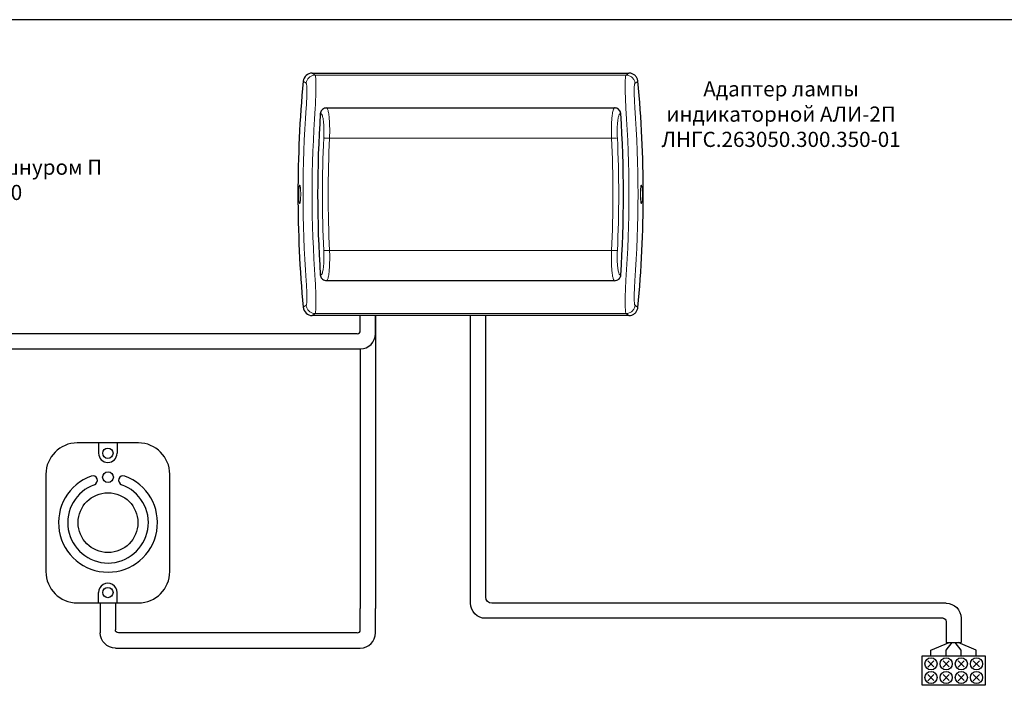
# Model space of a CAD drawing. Units: millimetres. Extents: x 96881 to 102121, y 236142 to 237971.
# Drawn here: x 101496 to 101821, y 236979 to 237198 of the extents above; entities that cross this region are included whole.
import ezdxf

# ---------------------------------------------------------------- set-up
doc = ezdxf.new("R2010")
doc.units = ezdxf.units.MM
doc.styles.add('ARIAL', font='arial.ttf')

msp = doc.modelspace()

# ---------------------------------------------------------------- linework, layer by layer
at = {"color": 11, "linetype": 'Continuous', "lineweight": 18, "true_color": 0xf27172}
for p, q in [((101593.65678, 237180.0313), (101592.71072, 237180.68279)), ((101697.27405, 237180.68279), (101696.32799, 237180.03131)), ((101592.71072, 237100.68279), (101593.65678, 237101.33427)), ((101696.32799, 237101.33427), (101697.27406, 237100.68279))]:
    msp.add_line(p, q, dxfattribs=at)
at = {"color": 11, "linetype": 'Continuous', "lineweight": 25, "true_color": 0xf27172}
for p, q in [((101592.7153, 237180.68279), (101697.26947, 237180.68279)), ((101677.99238, 237180.68279), (101697.27405, 237180.68279)), ((101597.45609, 237169.18279), (101692.52907, 237169.18279)), ((101692.52907, 237112.18279), (101597.45571, 237112.18279)), ((101697.26947, 237100.68279), (101592.7153, 237100.68279)), ((101697.27406, 237100.68279), (101677.99239, 237100.68279))]:
    msp.add_line(p, q, dxfattribs=at)
at = {"color": 11, "lineweight": 18, "true_color": 0xf27172}
for p, q in [((101696.32799, 237180.03131), (101593.65678, 237180.0313)), ((101691.55205, 237159.18279), (101598.43306, 237159.18279)), ((101691.55205, 237122.18279), (101598.43279, 237122.18279)), ((101696.32799, 237101.33427), (101593.65678, 237101.33427))]:
    msp.add_line(p, q, dxfattribs=at)
at = {"color": 11, "true_color": 0xf27172}
for p, q in [((101522.17298, 237058.65628), (101522.17298, 237055.25151)), ((101528.26303, 237058.65628), (101528.26303, 237055.25151)), ((101522.17298, 237005.88673), (101522.17298, 237009.2915)), ((101528.26303, 237005.88673), (101528.26303, 237009.2915)), ((101801.99741, 236992.78891), (101806.99741, 236992.78891))]:
    msp.add_line(p, q, dxfattribs=at)
at = {"color": 18, "true_color": 0x000000}
msp.add_lwpolyline([(102120.5468, 237198.28891), (101100.5468, 237198.28891)], dxfattribs=at)
at = {"color": 11, "linetype": 'Continuous', "lineweight": 18, "true_color": 0xf27172, "flags": 128}
for points in [[(101589.72965, 237177.97613), (101590.3369, 237177.55502), (101590.68676, 237177.31251)], [(101699.29801, 237177.31251), (101699.90546, 237177.73362), (101700.25512, 237177.97613)], [(101590.68676, 237104.05306), (101590.07931, 237103.63195), (101589.72968, 237103.38947)], [(101700.25512, 237103.38945), (101699.64787, 237103.81055), (101699.29802, 237104.05306)]]:
    msp.add_lwpolyline(points, dxfattribs=at)
at = {"color": 11, "true_color": 0xf27172}
for points in [[(101607.59312, 237094.68156, 0.414213561), (101608.59312, 237095.68156), (101608.59312, 237100.68279)], [(101608.59312, 237089.68156), (101608.59312, 237089.68156, 0.414213562), (101613.59312, 237094.68156), (101613.59312, 237100.68279)], [(101800.99741, 237000.78891), (101649.99238, 237000.78891, -0.414213562), (101644.99238, 237005.78891), (101644.99238, 237008.18836)], [(101651.99238, 237005.78891, -0.414213562), (101649.99238, 237007.78891), (101649.99238, 237007.78891)], [(101607.59312, 236995.97787, 0.414213561), (101608.59312, 236996.97787), (101608.59312, 237003.97787)], [(101608.59312, 236990.97787), (101608.59312, 236990.97787, 0.414213562), (101613.59312, 236995.97787), (101613.59312, 237003.97787)], [(101801.99741, 237005.78891), (101801.99741, 237005.78891, -0.414213562), (101806.99741, 237000.78891), (101806.99741, 236992.78891)], [(101800.99741, 237000.78891, -0.414213561), (101801.99741, 236999.78891), (101801.99741, 236992.78891)], [(101528.72378, 236995.98032, -0.414213561), (101527.72378, 236996.98032), (101527.72378, 236996.98032)], [(101527.72378, 236990.98032), (101527.72378, 236990.98032, -0.414213562), (101522.72378, 236995.98032), (101522.72378, 236995.98032)]]:
    msp.add_lwpolyline(points, format="xyb", dxfattribs=at)
for points in [[(101613.59312, 237100.68279), (101613.59312, 237003.97787)], [(101644.99238, 237008.18836), (101644.99238, 237100.68279)], [(101649.99238, 237007.78891), (101649.99238, 237100.68279)], [(101607.59312, 237094.68156), (101395.0575, 237094.68402)], [(101395.0575, 237089.68401), (101608.59312, 237089.68156)], [(101608.59295, 237089.68156), (101608.59312, 237003.97787)], [(101522.72378, 237005.88673), (101522.72378, 236995.98032)], [(101527.72378, 237005.88673), (101527.72378, 236996.98055)], [(101801.99741, 237005.78891), (101651.99238, 237005.78891)], [(101607.59312, 236995.97787), (101528.72378, 236995.98032)], [(101527.72378, 236990.98032), (101608.59312, 236990.97787)], [(101796.99741, 236990.28891), (101802.99741, 236992.78891)], [(101796.99741, 236988.28891), (101796.99741, 236990.28891)], [(101801.99741, 236990.28891), (101803.99741, 236992.78891)], [(101801.99741, 236988.28891), (101801.99741, 236990.28891)], [(101806.99741, 236990.28891), (101804.99741, 236992.78891)], [(101811.99741, 236990.28891), (101805.99741, 236992.78891)], [(101806.99741, 236988.28891), (101806.99741, 236990.28891)], [(101811.99741, 236988.28891), (101811.99741, 236990.28891)], [(101797.99741, 236984.78891), (101795.99741, 236986.78891)], [(101797.99741, 236986.70891), (101795.99741, 236984.70891)], [(101802.99741, 236984.78891), (101800.99741, 236986.78891)], [(101802.99741, 236986.70891), (101800.99741, 236984.70891)], [(101807.99741, 236984.78891), (101805.99741, 236986.78891)], [(101807.99741, 236986.70891), (101805.99741, 236984.70891)], [(101812.99741, 236984.78891), (101810.99741, 236986.78891)], [(101812.99741, 236986.70891), (101810.99741, 236984.70891)], [(101797.99741, 236980.28891), (101795.99741, 236982.28891)], [(101797.99741, 236982.20891), (101795.99741, 236980.20891)], [(101802.99741, 236980.28891), (101800.99741, 236982.28891)], [(101802.99741, 236982.20891), (101800.99741, 236980.20891)], [(101807.99741, 236980.28891), (101805.99741, 236982.28891)], [(101807.99741, 236982.20891), (101805.99741, 236980.20891)], [(101812.99741, 236980.28891), (101810.99741, 236982.28891)], [(101812.99741, 236982.20891), (101810.99741, 236980.20891)]]:
    msp.add_lwpolyline(points, dxfattribs=at)
msp.add_lwpolyline([(101535.31558, 237058.65628), (101515.12043, 237058.65628, 0.414213562), (101504.77147, 237048.30731), (101504.77147, 237016.2357, 0.414213562), (101515.12043, 237005.88673), (101535.31558, 237005.88673, 0.414213562), (101545.66455, 237016.2357), (101545.66455, 237048.30731, 0.414213562)], format="xyb", close=True, dxfattribs=at)
msp.add_lwpolyline([(101814.99741, 236978.78891), (101814.99741, 236988.28891), (101793.99741, 236988.28891), (101793.99741, 236978.78891)], close=True, dxfattribs=at)
for centre, radius in [((101525.21801, 237055.25151), 1.70637), ((101525.27749, 237047.34994), 1.77119), ((101525.27641, 237032.34658), 9.85759), ((101525.21801, 237009.2915), 1.70637), ((101797.03741, 236985.74891), 2), ((101802.03741, 236985.74891), 2), ((101807.03741, 236985.74891), 2), ((101812.03741, 236985.74891), 2), ((101797.03741, 236981.24891), 2), ((101802.03741, 236981.24891), 2), ((101807.03741, 236981.24891), 2), ((101812.03741, 236981.24891), 2)]:
    msp.add_circle(centre, radius, dxfattribs=at)
at = {"color": 11, "linetype": 'Continuous', "lineweight": 25, "true_color": 0xf27172}
for centre, radius, start, end in [((101592.7153, 237177.68279), 3, 90.0000005, 174.6523308), ((101987.98736, 237140.68279), 400, 174.6523308, 185.3476703), ((101301.99741, 237140.68278), 400, 354.6503536, 5.3496475), ((101994.49249, 237140.67994), 400, 176.1825845, 183.8165951), ((101295.49249, 237140.68278), 400, 356.1829952, 3.8170058), ((101592.7153, 237103.68279), 3, 185.3476703, 270.0000005)]:
    msp.add_arc(centre, radius, start, end, dxfattribs=at)
at = {"color": 11, "linetype": 'Continuous', "lineweight": 18, "true_color": 0xf27172}
for centre, radius, start, end in [((101987.98736, 237140.68279), 398.28947, 175.8837038, 184.1162972), ((101301.99741, 237140.68278), 398.28947, 355.8837038, 4.1162972), ((101987.98736, 237140.68279), 395.30684, 175.8837038, 184.1162972), ((101301.99741, 237140.68278), 395.30684, 355.8837038, 4.1162972), ((101994.49249, 237140.67994), 398.41444, 177.3252383, 182.673939), ((101994.49249, 237140.67994), 396.4914, 177.3252383, 182.673939)]:
    msp.add_arc(centre, radius, start, end, dxfattribs=at)
at = {"color": 11, "lineweight": 18, "true_color": 0xf27172}
for radius in [396.4914, 398.41445]:
    msp.add_arc((101295.49249, 237140.68278), radius, 357.3256502, 2.6743509, dxfattribs=at)
at = {"color": 11, "true_color": 0xf27172}
for centre, radius, start, end in [((101525.21801, 237055.25151), 3.04503, 180.0000005, 0.0000005), ((101525.27641, 237032.34658), 16.33352, 109.7253519, 70.2746491), ((101520.27282, 237046.30162), 1.50857, 289.7253519, 109.7253519), ((101530.28001, 237046.30162), 1.50857, 70.2746491, 250.2746491), ((101525.27641, 237032.34658), 13.31639, 109.7253519, 70.2746491), ((101525.21801, 237009.2915), 3.04503, 0.0000005, 180.0000005)]:
    msp.add_arc(centre, radius, start, end, dxfattribs=at)
at = {"color": 11, "linetype": 'Continuous', "lineweight": 18, "true_color": 0xf27172}
for points in [[(101590.68676, 237177.31251), (101590.71451, 237177.4944), (101590.77001, 237177.85819), (101590.97759, 237178.37371), (101591.26844, 237178.84486), (101591.64185, 237179.25471), (101592.08277, 237179.59031), (101592.57698, 237179.83781), (101593.1076, 237179.99805), (101593.47372, 237180.02022), (101593.65678, 237180.0313)], [(101699.29801, 237177.31251), (101699.27026, 237177.4944), (101699.21476, 237177.85819), (101699.00718, 237178.37371), (101698.71633, 237178.84486), (101698.34292, 237179.25472), (101697.902, 237179.59032), (101697.40779, 237179.83781), (101696.87717, 237179.99805), (101696.51105, 237180.02022), (101696.32799, 237180.03131)], [(101596.5121, 237159.27253), (101596.59068, 237159.26886), (101596.74784, 237159.26151), (101597.21127, 237159.23986), (101597.78695, 237159.21297), (101598.21769, 237159.19285), (101598.43306, 237159.18279)], [(101693.473, 237159.27251), (101693.39442, 237159.26884), (101693.23726, 237159.2615), (101692.77384, 237159.23986), (101692.19816, 237159.21297), (101691.76742, 237159.19285), (101691.55205, 237159.18279)], [(101596.51184, 237122.09307), (101596.59042, 237122.09674), (101596.74758, 237122.10408), (101597.211, 237122.12572), (101597.78668, 237122.15261), (101598.21742, 237122.17273), (101598.43279, 237122.18279)], [(101590.68676, 237104.05306), (101590.71451, 237103.87117), (101590.77001, 237103.50738), (101590.97759, 237102.99186), (101591.26844, 237102.52071), (101591.64185, 237102.11086), (101592.08277, 237101.77526), (101592.57698, 237101.52776), (101593.1076, 237101.36752), (101593.47372, 237101.34535), (101593.65678, 237101.33427)], [(101699.29802, 237104.05306), (101699.27026, 237103.87117), (101699.21476, 237103.50738), (101699.00718, 237102.99186), (101698.71633, 237102.52071), (101698.34292, 237102.11086), (101697.902, 237101.77526), (101697.40779, 237101.52776), (101696.87717, 237101.36752), (101696.51105, 237101.34535), (101696.32799, 237101.33427)]]:
    msp.add_open_spline(points, degree=3, dxfattribs=at)
for points, knots in [([(101593.70025, 237169.05836), (101593.70025, 237169.05838), (101593.72906, 237169.58703), (101593.78233, 237170.6457), (101593.84897, 237172.24458), (101593.89871, 237173.82256), (101593.92743, 237175.29383), (101593.93381, 237176.59345), (101593.91988, 237177.69697), (101593.88525, 237178.61421), (101593.83076, 237179.33704), (101593.75519, 237179.83095), (101593.69152, 237179.99522), (101593.65678, 237180.0313), (101593.65678, 237180.0313)], [0, 0, 0, 0, 0.000003807, 0.100765463, 0.201517788, 0.309489595, 0.417429739, 0.515475724, 0.61348825, 0.70856407, 0.80360842, 0.901811215, 0.999996193, 1, 1, 1, 1]), ([(101696.32799, 237180.03131), (101696.32799, 237180.0313), (101696.31621, 237180.01907), (101696.26755, 237179.94558), (101696.1928, 237179.64856), (101696.12056, 237178.97435), (101696.07433, 237178.0447), (101696.05319, 237176.97324), (101696.05328, 237175.80347), (101696.06969, 237174.59155), (101696.10163, 237173.29048), (101696.14884, 237171.91849), (101696.20973, 237170.4982), (101696.25842, 237169.53741), (101696.28452, 237169.05838), (101696.28452, 237169.05836)], [0, 0, 0, 0, 0.000003807, 0.033278993, 0.141525306, 0.24980654, 0.353601966, 0.457443351, 0.546740283, 0.636438508, 0.725802127, 0.8170774, 0.908693029, 0.999996193, 1, 1, 1, 1]), ([(101590.68676, 237177.31251), (101590.71997, 237177.27021), (101590.78641, 237177.18561), (101590.86111, 237176.83844), (101590.91521, 237176.34327), (101590.94919, 237175.69596), (101590.96229, 237174.90859), (101590.95493, 237173.95821), (101590.92551, 237172.87108), (101590.8747, 237171.68628), (101590.80838, 237170.47859), (101590.75301, 237169.67452), (101590.72532, 237169.27246)], [0, 0, 0, 0, 0.091518197, 0.183061657, 0.274461965, 0.365908936, 0.464099916, 0.562340618, 0.674400697, 0.786507429, 0.893246881, 1, 1, 1, 1]), ([(101699.25945, 237169.27246), (101699.22249, 237169.81799), (101699.14858, 237170.90881), (101699.07297, 237172.47101), (101699.02875, 237173.90527), (101699.02131, 237175.05876), (101699.04476, 237175.94265), (101699.09001, 237176.59016), (101699.16234, 237177.05185), (101699.23681, 237177.25821), (101699.28645, 237177.30225), (101699.29801, 237177.31251)], [0, 0, 0, 0, 0.144825303, 0.289591494, 0.426742321, 0.563750392, 0.664999618, 0.766180482, 0.8677022, 0.969173401, 1, 1, 1, 1]), ([(101598.43306, 237159.18279), (101598.43306, 237159.18281), (101598.46294, 237159.92656), (101598.48902, 237161.05552), (101598.48233, 237162.53776), (101598.45189, 237163.75783), (101598.38499, 237165.05476), (101598.27777, 237166.26305), (101598.14595, 237167.26339), (101598.01154, 237167.99666), (101597.86857, 237168.55607), (101597.73208, 237168.92175), (101597.5939, 237169.13615), (101597.50295, 237169.18278), (101597.45609, 237169.18279), (101597.45609, 237169.18279)], [0, 0, 0, 0, 0.000004442, 0.165318027, 0.250116091, 0.335596538, 0.447588769, 0.561891376, 0.64778738, 0.73556003, 0.805420944, 0.877017107, 0.937714313, 0.999995558, 1, 1, 1, 1]), ([(101692.52907, 237169.18279), (101692.52907, 237169.18279), (101692.48342, 237169.18279), (101692.39244, 237169.13739), (101692.25544, 237168.92661), (101692.11779, 237168.56005), (101691.97585, 237168.00688), (101691.84023, 237167.27), (101691.70916, 237166.27908), (101691.60084, 237165.06477), (101691.53418, 237163.78131), (101691.50353, 237162.57302), (101691.49752, 237161.46835), (101691.51256, 237160.33472), (101691.5366, 237159.56747), (101691.55205, 237159.18281), (101691.55205, 237159.18279)], [0, 0, 0, 0, 0.000004441, 0.060671894, 0.122965314, 0.192749454, 0.264403606, 0.350190025, 0.438049231, 0.549910021, 0.664314132, 0.746644989, 0.829627717, 0.914511708, 0.999995559, 1, 1, 1, 1]), ([(101595.37998, 237167.31082), (101595.45341, 237167.31154), (101595.59964, 237167.31299), (101595.79642, 237167.19116), (101595.95391, 237166.9076), (101596.09797, 237166.52127), (101596.23068, 237165.98624), (101596.36169, 237165.21483), (101596.46721, 237164.24806), (101596.54985, 237162.88281), (101596.58088, 237161.21355), (101596.53504, 237159.91974), (101596.5121, 237159.27253)], [0, 0, 0, 0, 0.072701675, 0.144775149, 0.202953993, 0.261209425, 0.340917674, 0.420745862, 0.533945569, 0.647291058, 0.823561551, 1, 1, 1, 1]), ([(101693.473, 237159.27251), (101693.45007, 237159.91973), (101693.40424, 237161.21354), (101693.43529, 237162.8828), (101693.51793, 237164.24805), (101693.62346, 237165.21481), (101693.75447, 237165.98628), (101693.8872, 237166.52113), (101694.03122, 237166.90794), (101694.17746, 237167.16926), (101694.34427, 237167.29737), (101694.48977, 237167.31225), (101694.57711, 237167.31116), (101694.60519, 237167.3108)], [0, 0, 0, 0, 0.176420772, 0.352673607, 0.466007998, 0.579196621, 0.659016893, 0.738717238, 0.796966894, 0.855139968, 0.913530498, 0.972201795, 1, 1, 1, 1]), ([(101588.35911, 237138.55391), (101588.38891, 237138.33904), (101588.44851, 237137.90931), (101588.55927, 237137.64473), (101588.66957, 237137.70718), (101588.76939, 237138.11349), (101588.84748, 237138.81103), (101588.89642, 237139.7194), (101588.91197, 237140.73319), (101588.8931, 237141.73854), (101588.84163, 237142.62481), (101588.76211, 237143.2948), (101588.66189, 237143.67339), (101588.55113, 237143.71549), (101588.44227, 237143.41309), (101588.34868, 237142.79909), (101588.28253, 237141.94559), (101588.25233, 237140.95147), (101588.2621, 237139.93505), (101588.30264, 237139.11127), (101588.3435, 237138.70799), (101588.35911, 237138.55391)], [0, 0, 0, 0, 0.053953202, 0.107898832, 0.162008815, 0.216149453, 0.270125616, 0.323830042, 0.377272908, 0.430561381, 0.483853186, 0.537303794, 0.591015665, 0.644995955, 0.699137625, 0.753245928, 0.807119488, 0.860656315, 0.913919485, 0.967111642, 1, 1, 1, 1]), ([(101701.62566, 237138.55391), (101701.59586, 237138.33904), (101701.53626, 237137.90932), (101701.4255, 237137.64474), (101701.3152, 237137.70718), (101701.21538, 237138.11349), (101701.13729, 237138.81103), (101701.08835, 237139.7194), (101701.0728, 237140.73319), (101701.09167, 237141.73854), (101701.14314, 237142.62481), (101701.22266, 237143.2948), (101701.32288, 237143.6734), (101701.43364, 237143.71549), (101701.5425, 237143.41309), (101701.63609, 237142.79909), (101701.70224, 237141.94559), (101701.73244, 237140.95147), (101701.72267, 237139.93505), (101701.68213, 237139.11127), (101701.64127, 237138.70799), (101701.62566, 237138.55391)], [0, 0, 0, 0, 0.053953202, 0.107898832, 0.162008815, 0.216149453, 0.270125616, 0.323830042, 0.377272908, 0.430561381, 0.483853186, 0.537303794, 0.591015665, 0.644995955, 0.699137625, 0.753245928, 0.807119488, 0.860656315, 0.913919485, 0.967111642, 1, 1, 1, 1]), ([(101596.51184, 237122.09307), (101596.53476, 237121.44586), (101596.58059, 237120.15205), (101596.54953, 237118.48279), (101596.46687, 237117.11753), (101596.36134, 237116.15077), (101596.23032, 237115.37931), (101596.09759, 237114.84446), (101595.95356, 237114.45764), (101595.80733, 237114.19633), (101595.64052, 237114.06821), (101595.49501, 237114.05333), (101595.40767, 237114.05443), (101595.37959, 237114.05478)], [0, 0, 0, 0, 0.1764207193, 0.3526735033, 0.4660081185, 0.5791969643, 0.6590172943, 0.7387176973, 0.796967395, 0.8551405117, 0.9135310758, 0.9722024112, 1, 1, 1, 1]), ([(101597.45571, 237112.18279), (101597.45571, 237112.18279), (101597.50137, 237112.18279), (101597.59234, 237112.22818), (101597.72934, 237112.43896), (101597.86699, 237112.80551), (101598.00894, 237113.35869), (101598.14457, 237114.09556), (101598.27563, 237115.08649), (101598.38397, 237116.30079), (101598.45063, 237117.58426), (101598.48129, 237118.79255), (101598.48731, 237119.89722), (101598.47227, 237121.03085), (101598.44824, 237121.79811), (101598.43279, 237122.18277), (101598.43279, 237122.18279)], [0, 0, 0, 0, 0.000004441, 0.060671569, 0.122964637, 0.19274884, 0.264403061, 0.350189549, 0.438048828, 0.54990984, 0.664314185, 0.74664503, 0.829627745, 0.914511722, 0.999995559, 1, 1, 1, 1]), ([(101590.72532, 237112.09311), (101590.76228, 237111.54759), (101590.83619, 237110.45676), (101590.9118, 237108.89456), (101590.95602, 237107.46031), (101590.96347, 237106.30681), (101590.94001, 237105.42293), (101590.89476, 237104.77542), (101590.82243, 237104.31372), (101590.74796, 237104.10736), (101590.69832, 237104.06332), (101590.68676, 237104.05306)], [0, 0, 0, 0, 0.144825303, 0.289591494, 0.426742321, 0.563750392, 0.664999618, 0.766180482, 0.8677022, 0.969173401, 1, 1, 1, 1]), ([(101593.65678, 237101.33427), (101593.65678, 237101.33427), (101593.66856, 237101.3465), (101593.71722, 237101.41999), (101593.79197, 237101.71701), (101593.86421, 237102.39122), (101593.91044, 237103.32088), (101593.93158, 237104.39233), (101593.93149, 237105.5621), (101593.91508, 237106.77402), (101593.88314, 237108.0751), (101593.83593, 237109.44708), (101593.77504, 237110.86737), (101593.72635, 237111.82816), (101593.70025, 237112.30719), (101593.70025, 237112.30721)], [0, 0, 0, 0, 0.000003807, 0.033278993, 0.141525306, 0.24980654, 0.353601966, 0.457443351, 0.546740283, 0.636438508, 0.725802127, 0.8170774, 0.908693029, 0.999996193, 1, 1, 1, 1]), ([(101696.28452, 237112.30721), (101696.28452, 237112.30719), (101696.25571, 237111.77854), (101696.20244, 237110.71988), (101696.1358, 237109.12099), (101696.08606, 237107.54301), (101696.05734, 237106.07175), (101696.05096, 237104.77212), (101696.06489, 237103.6686), (101696.09952, 237102.75136), (101696.15401, 237102.02853), (101696.22958, 237101.53462), (101696.29325, 237101.37035), (101696.32799, 237101.33427), (101696.32799, 237101.33427)], [0, 0, 0, 0, 0.000003807, 0.100765463, 0.201517788, 0.309489595, 0.417429739, 0.515475724, 0.61348825, 0.70856407, 0.80360842, 0.901811215, 0.999996193, 1, 1, 1, 1]), ([(101699.29802, 237104.05306), (101699.2648, 237104.09536), (101699.19836, 237104.17996), (101699.12366, 237104.52713), (101699.06956, 237105.0223), (101699.03558, 237105.66961), (101699.02248, 237106.45699), (101699.02984, 237107.40736), (101699.05926, 237108.49449), (101699.11007, 237109.67929), (101699.17639, 237110.88698), (101699.23176, 237111.69105), (101699.25945, 237112.09311)], [0, 0, 0, 0, 0.091518197, 0.183061657, 0.274461965, 0.365908936, 0.464099916, 0.562340618, 0.674400697, 0.786507429, 0.893246881, 1, 1, 1, 1])]:
    msp.add_open_spline(points, degree=3, knots=knots, dxfattribs=at)
at = {"color": 11, "linetype": 'Continuous', "lineweight": 25, "true_color": 0xf27172}
for points, knots in [([(101700.25512, 237177.97613), (101700.23181, 237178.13997), (101700.1845, 237178.47241), (101700.00984, 237178.94501), (101699.76184, 237179.38693), (101699.44454, 237179.77669), (101699.06347, 237180.11055), (101698.63558, 237180.37339), (101698.16528, 237180.56306), (101697.77162, 237180.64856), (101697.47146, 237180.67904), (101697.33995, 237180.68154), (101697.27405, 237180.68279)], [0, 0, 0, 0, 0.112233775, 0.227713944, 0.339950896, 0.455454478, 0.567503983, 0.68278963, 0.795101755, 0.910632707, 0.955220878, 1, 1, 1, 1]), ([(101597.45609, 237169.18279), (101597.21498, 237169.15936), (101596.73261, 237169.1125), (101596.09323, 237168.74553), (101595.62353, 237168.20981), (101595.42, 237167.69293), (101595.38818, 237167.38918), (101595.37998, 237167.31082)], [0, 0, 0, 0, 0.2351142752, 0.4703796232, 0.7010295782, 0.9228696758, 1, 1, 1, 1]), ([(101694.60519, 237167.3108), (101694.56871, 237167.52817), (101694.49577, 237167.96274), (101694.11802, 237168.52574), (101693.58557, 237168.9471), (101693.02343, 237169.15574), (101692.66075, 237169.17558), (101692.52907, 237169.18279)], [0, 0, 0, 0, 0.2137549992, 0.427356894, 0.6451402218, 0.8711559901, 1, 1, 1, 1]), ([(101595.37959, 237114.05478), (101595.41608, 237113.83742), (101595.48901, 237113.40284), (101595.86676, 237112.83984), (101596.3992, 237112.41848), (101596.96135, 237112.20983), (101597.32402, 237112.18999), (101597.45571, 237112.18279)], [0, 0, 0, 0, 0.2137539487, 0.4273547964, 0.6451369929, 0.8711515628, 1, 1, 1, 1]), ([(101692.52907, 237112.18279), (101692.77018, 237112.20621), (101693.25256, 237112.25307), (101693.89193, 237112.62004), (101694.36163, 237113.15577), (101694.56516, 237113.67265), (101694.59698, 237113.9764), (101694.60519, 237114.05477)], [0, 0, 0, 0, 0.235113208, 0.470377488, 0.701026401, 0.922865505, 1, 1, 1, 1]), ([(101697.27406, 237100.68279), (101697.61207, 237100.71582), (101698.28817, 237100.7819), (101699.18772, 237101.29914), (101699.86452, 237102.05981), (101700.17838, 237102.81051), (101700.23867, 237103.26535), (101700.25512, 237103.38945)], [0, 0, 0, 0, 0.22946405, 0.458978278, 0.687312603, 0.914684691, 1, 1, 1, 1])]:
    msp.add_open_spline(points, degree=3, knots=knots, dxfattribs=at)
at = {"color": 11, "lineweight": 18, "true_color": 0xf27172}
for points, knots in [([(101691.55205, 237122.18279), (101691.55205, 237122.18277), (101691.52217, 237121.43901), (101691.4961, 237120.31005), (101691.50279, 237118.82781), (101691.53325, 237117.60774), (101691.60016, 237116.31081), (101691.70738, 237115.10252), (101691.83921, 237114.10218), (101691.97362, 237113.36891), (101692.11659, 237112.8095), (101692.25309, 237112.44382), (101692.39126, 237112.22942), (101692.48221, 237112.18279), (101692.52907, 237112.18279), (101692.52907, 237112.18279)], [0, 0, 0, 0, 0.000004442, 0.165318002, 0.250116053, 0.335596486, 0.44758894, 0.56189178, 0.647787853, 0.735560576, 0.805421552, 0.877017784, 0.937714664, 0.999995558, 1, 1, 1, 1]), ([(101694.60519, 237114.05477), (101694.53176, 237114.05404), (101694.38553, 237114.0526), (101694.18875, 237114.17442), (101694.03126, 237114.45798), (101693.88719, 237114.84431), (101693.75448, 237115.37934), (101693.62346, 237116.15075), (101693.51793, 237117.11752), (101693.43529, 237118.48277), (101693.40424, 237120.15204), (101693.45007, 237121.44585), (101693.473, 237122.09306)], [0, 0, 0, 0, 0.072701401, 0.144774609, 0.202953495, 0.261208969, 0.340917276, 0.420745521, 0.533945451, 0.647291164, 0.823561605, 1, 1, 1, 1])]:
    msp.add_open_spline(points, degree=3, knots=knots, dxfattribs=at)
msp.add_open_spline([(101693.473, 237122.09306), (101693.39442, 237122.09673), (101693.23726, 237122.10407), (101692.77384, 237122.12572), (101692.19816, 237122.15261), (101691.76742, 237122.17273), (101691.55205, 237122.18279)], degree=3, dxfattribs=at)

# ---------------------------------------------------------------- texts
at = {"linetype": 'ByBlock', "char_height": 5, "attachment_point": 1, "style": 'ARIAL'}
for s, width, insert in [('\\pxqc;Адаптер лампы индикаторной АЛИ-2П\\PЛНГС.{\\fArial|b0|i0|c204|p34;263050}.300.350-01', 80, (101707.53012, 237177.97613)), ('\\pxqc;Кнопка накладная МГН со шнуром П\\PЛНГС.{\\fArial|b0|i0|c204|p34;263050}.300.450', 125.5194961, (101399.66631, 237152.13453))]:
    msp.add_mtext_dynamic_manual_height_columns(s, width=width, gutter_width=10, heights=[0], dxfattribs=dict(at, insert=insert))

doc.saveas('drawing.dxf')
